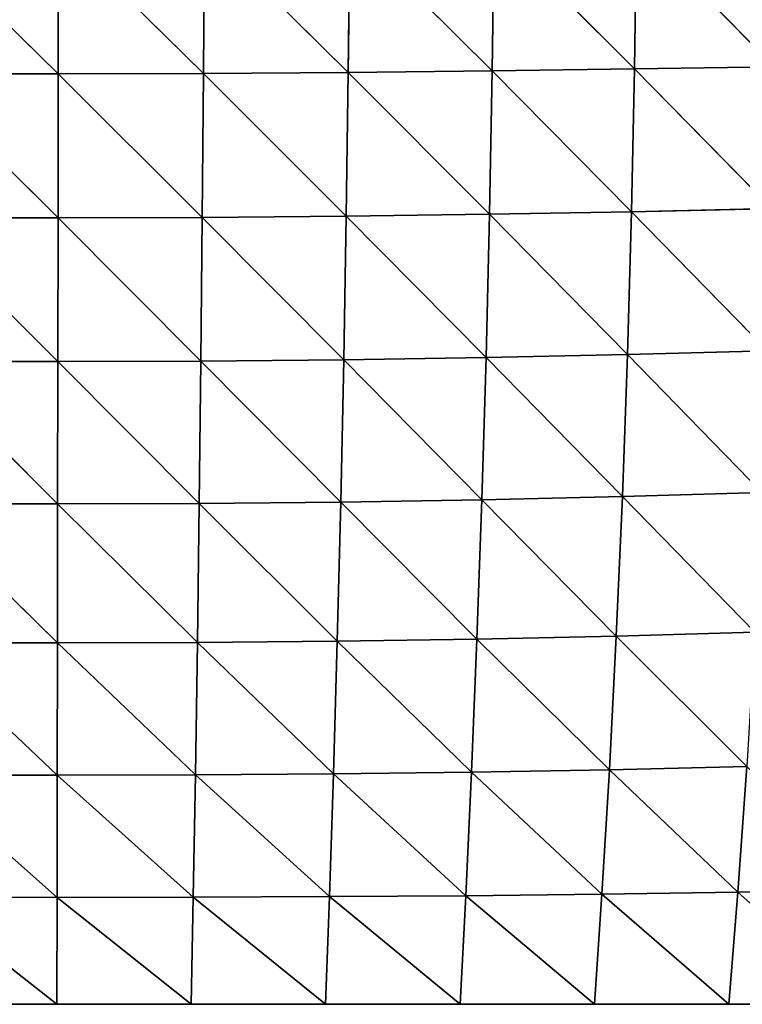
# Model space of a CAD drawing. Extents: x 18994 to 21296, y 9903 to 12200.
# Drawn here: x 20144 to 20239, y 11481 to 11610 of the extents above; entities that cross this region are included whole.
import ezdxf

# ---------------------------------------------------------------- set-up
doc = ezdxf.new("R2010")
doc.units = 0
doc.layers.get('0').update_dxf_attribs({"color": 13, "linetype": 'CONTINUOUS'})

# ---------------------------------------------------------------- blocks, each defined once
blk = doc.blocks.new('SKUPINA_146')
at = {"color": 149}
for p, q in [((164.4, 140.73, 202.41), (183.56, 121.89, 199.33)), ((183.58, 140.69, 205.34), (183.56, 121.89, 199.33)), ((183.58, 140.69, 205.34), (202.59, 121.93, 197.21)), ((202.71, 140.73, 202.95), (202.59, 121.93, 197.21)), ((202.71, 140.73, 202.95), (221.55, 122.07, 190.33)), ((221.76, 140.83, 195.21), (221.55, 122.07, 190.33)), ((221.76, 140.83, 195.21), (240.39, 122.28, 178.61)), ((240.65, 140.98, 182.03), (240.39, 122.28, 178.61)), ((240.65, 140.98, 182.03), (259.02, 122.54, 161.91)), ((259.28, 141.15, 163.31), (259.02, 122.54, 161.91)), ((259.28, 141.15, 163.31), (277.33, 122.84, 140.1)), ((259.02, 122.54, 161.91), (277.33, 122.84, 140.1)), ((164.5, 121.94, 196.73), (183.55, 103.02, 188.91)), ((164.5, 121.94, 196.73), (183.56, 121.89, 199.33)), ((183.56, 121.89, 199.33), (183.55, 103.02, 188.91)), ((183.56, 121.89, 199.33), (202.59, 121.93, 197.21)), ((183.56, 121.89, 199.33), (202.44, 103.08, 187.07)), ((202.59, 121.93, 197.21), (202.44, 103.08, 187.07)), ((202.59, 121.93, 197.21), (221.55, 122.07, 190.33)), ((202.59, 121.93, 197.21), (221.28, 103.24, 181.1)), ((221.55, 122.07, 190.33), (221.28, 103.24, 181.1)), ((221.55, 122.07, 190.33), (240.39, 122.28, 178.61)), ((221.55, 122.07, 190.33), (240.04, 103.5, 170.92)), ((240.39, 122.28, 178.61), (240.04, 103.5, 170.92)), ((240.39, 122.28, 178.61), (259.02, 122.54, 161.91)), ((240.39, 122.28, 178.61), (258.63, 103.84, 156.39)), ((259.02, 122.54, 161.91), (258.63, 103.84, 156.39)), ((259.02, 122.54, 161.91), (276.98, 104.25, 137.35)), ((202.44, 103.08, 187.07), (221.28, 103.24, 181.1)), ((221.28, 103.24, 181.1), (220.96, 84.44, 166.8)), ((221.28, 103.24, 181.1), (240.04, 103.5, 170.92)), ((221.28, 103.24, 181.1), (239.59, 84.73, 158.24)), ((240.04, 103.5, 170.92), (239.59, 84.73, 158.24)), ((240.04, 103.5, 170.92), (258.63, 103.84, 156.39)), ((240.04, 103.5, 170.92), (258.1, 85.13, 146)), ((258.63, 103.84, 156.39), (258.1, 85.13, 146)), ((258.63, 103.84, 156.39), (276.98, 104.25, 137.35)), ((258.63, 103.84, 156.39), (276.43, 85.62, 129.92)), ((164.62, 103.08, 186.64), (183.52, 84.2, 173.34)), ((164.62, 103.08, 186.64), (183.55, 103.02, 188.91)), ((183.55, 103.02, 188.91), (183.52, 84.2, 173.34)), ((183.55, 103.02, 188.91), (202.44, 103.08, 187.07)), ((183.55, 103.02, 188.91), (202.26, 84.26, 171.8)), ((202.44, 103.08, 187.07), (202.26, 84.26, 171.8)), ((202.44, 103.08, 187.07), (220.96, 84.44, 166.8)), ((258.1, 85.13, 146), (276.43, 85.62, 129.92)), ((164.76, 84.27, 171.45), (183.5, 65.55, 151.89)), ((164.76, 84.27, 171.45), (183.52, 84.2, 173.34)), ((183.52, 84.2, 173.34), (183.5, 65.55, 151.89)), ((183.52, 84.2, 173.34), (202.26, 84.26, 171.8)), ((183.52, 84.2, 173.34), (202.05, 65.61, 150.65)), ((202.26, 84.26, 171.8), (202.05, 65.61, 150.65)), ((202.26, 84.26, 171.8), (220.96, 84.44, 166.8)), ((202.26, 84.26, 171.8), (220.56, 65.79, 146.65)), ((220.96, 84.44, 166.8), (220.56, 65.79, 146.65)), ((220.96, 84.44, 166.8), (239.59, 84.73, 158.24)), ((220.96, 84.44, 166.8), (239.04, 66.09, 139.79)), ((239.59, 84.73, 158.24), (239.04, 66.09, 139.79)), ((239.59, 84.73, 158.24), (258.1, 85.13, 146)), ((239.59, 84.73, 158.24), (257.44, 66.51, 129.97)), ((258.1, 85.13, 146), (257.44, 66.51, 129.97)), ((258.1, 85.13, 146), (275.7, 67.04, 117.02)), ((220.56, 65.79, 146.65), (239.04, 66.09, 139.79)), ((239.04, 66.09, 139.79), (238.4, 47.85, 114.91)), ((239.04, 66.09, 139.79), (257.44, 66.51, 129.97)), ((239.04, 66.09, 139.79), (256.64, 48.24, 107.58)), ((257.44, 66.51, 129.97), (256.64, 48.24, 107.58)), ((257.44, 66.51, 129.97), (275.7, 67.04, 117.02)), ((257.44, 66.51, 129.97), (274.79, 48.75, 97.88)), ((164.93, 65.62, 150.37), (183.47, 47.35, 123.9)), ((164.93, 65.62, 150.37), (183.5, 65.55, 151.89)), ((183.5, 65.55, 151.89), (183.47, 47.35, 123.9)), ((183.5, 65.55, 151.89), (202.05, 65.61, 150.65)), ((183.5, 65.55, 151.89), (201.8, 47.4, 122.98)), ((202.05, 65.61, 150.65), (201.8, 47.4, 122.98)), ((202.05, 65.61, 150.65), (220.56, 65.79, 146.65)), ((202.05, 65.61, 150.65), (220.12, 47.57, 120.01)), ((220.56, 65.79, 146.65), (220.12, 47.57, 120.01)), ((220.56, 65.79, 146.65), (238.4, 47.85, 114.91)), ((220.12, 47.57, 120.01), (238.4, 47.85, 114.91)), ((238.4, 47.85, 114.91), (237.7, 30.41, 83.18)), ((238.4, 47.85, 114.91), (256.64, 48.24, 107.58)), ((238.4, 47.85, 114.91), (255.74, 30.73, 78.39)), ((256.64, 48.24, 107.58), (255.74, 30.73, 78.39)), ((256.64, 48.24, 107.58), (274.79, 48.75, 97.88)), ((256.64, 48.24, 107.58), (273.73, 31.15, 72)), ((165.12, 47.41, 122.77), (183.44, 30.01, 89.05)), ((165.12, 47.41, 122.77), (183.47, 47.35, 123.9)), ((183.47, 47.35, 123.9), (183.44, 30.01, 89.05)), ((183.47, 47.35, 123.9), (201.8, 47.4, 122.98)), ((183.47, 47.35, 123.9), (201.54, 30.05, 88.45)), ((201.8, 47.4, 122.98), (201.54, 30.05, 88.45)), ((201.8, 47.4, 122.98), (220.12, 47.57, 120.01)), ((201.8, 47.4, 122.98), (219.62, 30.18, 86.51)), ((220.12, 47.57, 120.01), (219.62, 30.18, 86.51)), ((220.12, 47.57, 120.01), (237.7, 30.41, 83.18)), ((255.74, 30.73, 78.39), (273.73, 31.15, 72)), ((273.73, 31.15, 72), (272.57, 14.67, 39.16)), ((165.33, 30.06, 88.32), (183.42, 14, 47.37)), ((165.33, 30.06, 88.32), (183.44, 30.01, 89.05)), ((183.44, 30.01, 89.05), (183.42, 14, 47.37)), ((183.44, 30.01, 89.05), (201.54, 30.05, 88.45)), ((183.44, 30.01, 89.05), (201.26, 14.02, 47.08)), ((201.54, 30.05, 88.45), (201.26, 14.02, 47.08)), ((201.54, 30.05, 88.45), (219.62, 30.18, 86.51)), ((201.54, 30.05, 88.45), (219.11, 14.1, 46.15)), ((219.62, 30.18, 86.51), (219.11, 14.1, 46.15)), ((219.62, 30.18, 86.51), (237.7, 30.41, 83.18)), ((219.62, 30.18, 86.51), (236.94, 14.23, 44.55)), ((237.7, 30.41, 83.18), (236.94, 14.23, 44.55)), ((237.7, 30.41, 83.18), (255.74, 30.73, 78.39)), ((237.7, 30.41, 83.18), (254.77, 14.42, 42.25)), ((255.74, 30.73, 78.39), (254.77, 14.42, 42.25)), ((255.74, 30.73, 78.39), (272.57, 14.67, 39.16)), ((219.11, 14.1, 46.15), (236.94, 14.23, 44.55)), ((236.94, 14.23, 44.55), (236.19, 0)), ((236.94, 14.23, 44.55), (254.77, 14.42, 42.25)), ((236.94, 14.23, 44.55), (253.79, 0)), ((254.77, 14.42, 42.25), (253.79, 0)), ((254.77, 14.42, 42.25), (272.57, 14.67, 39.16)), ((254.77, 14.42, 42.25), (271.39, 0)), ((272.57, 14.67, 39.16), (271.39, 0)), ((272.57, 14.67, 39.16), (290.33, 15, 35.16)), ((272.57, 14.67, 39.16), (288.99, 0)), ((165.56, 14.03, 47.02), (183.39, 0)), ((165.56, 14.03, 47.02), (183.42, 14, 47.37)), ((183.42, 14, 47.37), (183.39, 0)), ((183.42, 14, 47.37), (201.26, 14.02, 47.08)), ((183.42, 14, 47.37), (200.99, 0)), ((201.26, 14.02, 47.08), (200.99, 0)), ((201.26, 14.02, 47.08), (219.11, 14.1, 46.15)), ((201.26, 14.02, 47.08), (218.59, 0)), ((219.11, 14.1, 46.15), (218.59, 0)), ((219.11, 14.1, 46.15), (236.19, 0)), ((165.79, 0), (183.39, 0)), ((183.39, 0), (200.99, 0)), ((200.99, 0), (218.59, 0)), ((218.59, 0), (236.19, 0)), ((236.19, 0), (253.79, 0)), ((253.79, 0), (271.39, 0)), ((271.39, 0), (288.99, 0))]:
    blk.add_line(p, q, dxfattribs=at)
mesh = blk.add_polyface(dxfattribs=at)
corners = [(183.56, 121.89, 199.33), (164.5, 121.94, 196.73), (164.4, 140.73, 202.41)]
mesh.append_faces([[corners[k] for k in face] for face in [(0, 1, 2)]], dxfattribs={"color": 149})
mesh = blk.add_polyface(dxfattribs=at)
corners = [(183.58, 140.69, 205.34), (183.56, 121.89, 199.33), (164.4, 140.73, 202.41)]
mesh.append_faces([[corners[k] for k in face] for face in [(0, 1, 2)]], dxfattribs={"color": 149})
mesh = blk.add_polyface(dxfattribs=at)
corners = [(202.59, 121.93, 197.21), (183.56, 121.89, 199.33), (183.58, 140.69, 205.34)]
mesh.append_faces([[corners[k] for k in face] for face in [(0, 1, 2)]], dxfattribs={"color": 149})
mesh = blk.add_polyface(dxfattribs=at)
corners = [(202.71, 140.73, 202.95), (202.59, 121.93, 197.21), (183.58, 140.69, 205.34)]
mesh.append_faces([[corners[k] for k in face] for face in [(0, 1, 2)]], dxfattribs={"color": 149})
mesh = blk.add_polyface(dxfattribs=at)
corners = [(221.55, 122.07, 190.33), (202.59, 121.93, 197.21), (202.71, 140.73, 202.95)]
mesh.append_faces([[corners[k] for k in face] for face in [(0, 1, 2)]], dxfattribs={"color": 149})
mesh = blk.add_polyface(dxfattribs=at)
corners = [(221.76, 140.83, 195.21), (221.55, 122.07, 190.33), (202.71, 140.73, 202.95)]
mesh.append_faces([[corners[k] for k in face] for face in [(0, 1, 2)]], dxfattribs={"color": 149})
mesh = blk.add_polyface(dxfattribs=at)
corners = [(240.39, 122.28, 178.61), (221.55, 122.07, 190.33), (221.76, 140.83, 195.21)]
mesh.append_faces([[corners[k] for k in face] for face in [(0, 1, 2)]], dxfattribs={"color": 149})
mesh = blk.add_polyface(dxfattribs=at)
corners = [(240.65, 140.98, 182.03), (240.39, 122.28, 178.61), (221.76, 140.83, 195.21)]
mesh.append_faces([[corners[k] for k in face] for face in [(0, 1, 2)]], dxfattribs={"color": 149})
mesh = blk.add_polyface(dxfattribs=at)
corners = [(259.02, 122.54, 161.91), (240.39, 122.28, 178.61), (240.65, 140.98, 182.03)]
mesh.append_faces([[corners[k] for k in face] for face in [(0, 1, 2)]], dxfattribs={"color": 149})
mesh = blk.add_polyface(dxfattribs=at)
corners = [(259.28, 141.15, 163.31), (259.02, 122.54, 161.91), (240.65, 140.98, 182.03)]
mesh.append_faces([[corners[k] for k in face] for face in [(0, 1, 2)]], dxfattribs={"color": 149})
mesh = blk.add_polyface(dxfattribs=at)
corners = [(259.28, 141.15, 163.31), (277.33, 122.84, 140.1), (259.02, 122.54, 161.91)]
mesh.append_faces([[corners[k] for k in face] for face in [(0, 1, 2)]], dxfattribs={"color": 149})
mesh = blk.add_polyface(dxfattribs=at)
corners = [(277.51, 141.32, 138.91), (277.33, 122.84, 140.1), (259.28, 141.15, 163.31)]
mesh.append_faces([[corners[k] for k in face] for face in [(0, 1, 2)]], dxfattribs={"color": 149})
mesh = blk.add_polyface(dxfattribs=at)
corners = [(277.33, 122.84, 140.1), (276.98, 104.25, 137.35), (259.02, 122.54, 161.91)]
mesh.append_faces([[corners[k] for k in face] for face in [(0, 1, 2)]], dxfattribs={"color": 149})
mesh = blk.add_polyface(dxfattribs=at)
corners = [(183.55, 103.02, 188.91), (164.62, 103.08, 186.64), (164.5, 121.94, 196.73)]
mesh.append_faces([[corners[k] for k in face] for face in [(0, 1, 2)]], dxfattribs={"color": 149})
mesh = blk.add_polyface(dxfattribs=at)
corners = [(183.56, 121.89, 199.33), (183.55, 103.02, 188.91), (164.5, 121.94, 196.73)]
mesh.append_faces([[corners[k] for k in face] for face in [(0, 1, 2)]], dxfattribs={"color": 149})
mesh = blk.add_polyface(dxfattribs=at)
corners = [(202.44, 103.08, 187.07), (183.55, 103.02, 188.91), (183.56, 121.89, 199.33)]
mesh.append_faces([[corners[k] for k in face] for face in [(0, 1, 2)]], dxfattribs={"color": 149})
mesh = blk.add_polyface(dxfattribs=at)
corners = [(202.59, 121.93, 197.21), (202.44, 103.08, 187.07), (183.56, 121.89, 199.33)]
mesh.append_faces([[corners[k] for k in face] for face in [(0, 1, 2)]], dxfattribs={"color": 149})
mesh = blk.add_polyface(dxfattribs=at)
corners = [(221.28, 103.24, 181.1), (202.44, 103.08, 187.07), (202.59, 121.93, 197.21)]
mesh.append_faces([[corners[k] for k in face] for face in [(0, 1, 2)]], dxfattribs={"color": 149})
mesh = blk.add_polyface(dxfattribs=at)
corners = [(221.55, 122.07, 190.33), (221.28, 103.24, 181.1), (202.59, 121.93, 197.21)]
mesh.append_faces([[corners[k] for k in face] for face in [(0, 1, 2)]], dxfattribs={"color": 149})
mesh = blk.add_polyface(dxfattribs=at)
corners = [(240.04, 103.5, 170.92), (221.28, 103.24, 181.1), (221.55, 122.07, 190.33)]
mesh.append_faces([[corners[k] for k in face] for face in [(0, 1, 2)]], dxfattribs={"color": 149})
mesh = blk.add_polyface(dxfattribs=at)
corners = [(240.39, 122.28, 178.61), (240.04, 103.5, 170.92), (221.55, 122.07, 190.33)]
mesh.append_faces([[corners[k] for k in face] for face in [(0, 1, 2)]], dxfattribs={"color": 149})
mesh = blk.add_polyface(dxfattribs=at)
corners = [(258.63, 103.84, 156.39), (240.04, 103.5, 170.92), (240.39, 122.28, 178.61)]
mesh.append_faces([[corners[k] for k in face] for face in [(0, 1, 2)]], dxfattribs={"color": 149})
mesh = blk.add_polyface(dxfattribs=at)
corners = [(259.02, 122.54, 161.91), (258.63, 103.84, 156.39), (240.39, 122.28, 178.61)]
mesh.append_faces([[corners[k] for k in face] for face in [(0, 1, 2)]], dxfattribs={"color": 149})
mesh = blk.add_polyface(dxfattribs=at)
corners = [(259.02, 122.54, 161.91), (276.98, 104.25, 137.35), (258.63, 103.84, 156.39)]
mesh.append_faces([[corners[k] for k in face] for face in [(0, 1, 2)]], dxfattribs={"color": 149})
mesh = blk.add_polyface(dxfattribs=at)
corners = [(221.28, 103.24, 181.1), (220.96, 84.44, 166.8), (202.44, 103.08, 187.07)]
mesh.append_faces([[corners[k] for k in face] for face in [(0, 1, 2)]], dxfattribs={"color": 149})
mesh = blk.add_polyface(dxfattribs=at)
corners = [(239.59, 84.73, 158.24), (220.96, 84.44, 166.8), (221.28, 103.24, 181.1)]
mesh.append_faces([[corners[k] for k in face] for face in [(0, 1, 2)]], dxfattribs={"color": 149})
mesh = blk.add_polyface(dxfattribs=at)
corners = [(240.04, 103.5, 170.92), (239.59, 84.73, 158.24), (221.28, 103.24, 181.1)]
mesh.append_faces([[corners[k] for k in face] for face in [(0, 1, 2)]], dxfattribs={"color": 149})
mesh = blk.add_polyface(dxfattribs=at)
corners = [(258.1, 85.13, 146), (239.59, 84.73, 158.24), (240.04, 103.5, 170.92)]
mesh.append_faces([[corners[k] for k in face] for face in [(0, 1, 2)]], dxfattribs={"color": 149})
mesh = blk.add_polyface(dxfattribs=at)
corners = [(258.63, 103.84, 156.39), (258.1, 85.13, 146), (240.04, 103.5, 170.92)]
mesh.append_faces([[corners[k] for k in face] for face in [(0, 1, 2)]], dxfattribs={"color": 149})
mesh = blk.add_polyface(dxfattribs=at)
corners = [(276.43, 85.62, 129.92), (258.1, 85.13, 146), (258.63, 103.84, 156.39)]
mesh.append_faces([[corners[k] for k in face] for face in [(0, 1, 2)]], dxfattribs={"color": 149})
mesh = blk.add_polyface(dxfattribs=at)
corners = [(276.98, 104.25, 137.35), (276.43, 85.62, 129.92), (258.63, 103.84, 156.39)]
mesh.append_faces([[corners[k] for k in face] for face in [(0, 1, 2)]], dxfattribs={"color": 149})
mesh = blk.add_polyface(dxfattribs=at)
corners = [(183.52, 84.2, 173.34), (164.76, 84.27, 171.45), (164.62, 103.08, 186.64)]
mesh.append_faces([[corners[k] for k in face] for face in [(0, 1, 2)]], dxfattribs={"color": 149})
mesh = blk.add_polyface(dxfattribs=at)
corners = [(183.55, 103.02, 188.91), (183.52, 84.2, 173.34), (164.62, 103.08, 186.64)]
mesh.append_faces([[corners[k] for k in face] for face in [(0, 1, 2)]], dxfattribs={"color": 149})
mesh = blk.add_polyface(dxfattribs=at)
corners = [(202.26, 84.26, 171.8), (183.52, 84.2, 173.34), (183.55, 103.02, 188.91)]
mesh.append_faces([[corners[k] for k in face] for face in [(0, 1, 2)]], dxfattribs={"color": 149})
mesh = blk.add_polyface(dxfattribs=at)
corners = [(202.44, 103.08, 187.07), (202.26, 84.26, 171.8), (183.55, 103.02, 188.91)]
mesh.append_faces([[corners[k] for k in face] for face in [(0, 1, 2)]], dxfattribs={"color": 149})
mesh = blk.add_polyface(dxfattribs=at)
corners = [(220.96, 84.44, 166.8), (202.26, 84.26, 171.8), (202.44, 103.08, 187.07)]
mesh.append_faces([[corners[k] for k in face] for face in [(0, 1, 2)]], dxfattribs={"color": 149})
mesh = blk.add_polyface(dxfattribs=at)
corners = [(276.43, 85.62, 129.92), (275.7, 67.04, 117.02), (258.1, 85.13, 146)]
mesh.append_faces([[corners[k] for k in face] for face in [(0, 1, 2)]], dxfattribs={"color": 149})
mesh = blk.add_polyface(dxfattribs=at)
corners = [(164.76, 84.27, 171.45), (183.5, 65.55, 151.89), (164.93, 65.62, 150.37)]
mesh.append_faces([[corners[k] for k in face] for face in [(0, 1, 2)]], dxfattribs={"color": 149})
mesh = blk.add_polyface(dxfattribs=at)
corners = [(183.52, 84.2, 173.34), (183.5, 65.55, 151.89), (164.76, 84.27, 171.45)]
mesh.append_faces([[corners[k] for k in face] for face in [(0, 1, 2)]], dxfattribs={"color": 149})
mesh = blk.add_polyface(dxfattribs=at)
corners = [(183.52, 84.2, 173.34), (202.05, 65.61, 150.65), (183.5, 65.55, 151.89)]
mesh.append_faces([[corners[k] for k in face] for face in [(0, 1, 2)]], dxfattribs={"color": 149})
mesh = blk.add_polyface(dxfattribs=at)
corners = [(183.52, 84.2, 173.34), (202.26, 84.26, 171.8), (202.05, 65.61, 150.65)]
mesh.append_faces([[corners[k] for k in face] for face in [(0, 1, 2)]], dxfattribs={"color": 149})
mesh = blk.add_polyface(dxfattribs=at)
corners = [(202.26, 84.26, 171.8), (220.56, 65.79, 146.65), (202.05, 65.61, 150.65)]
mesh.append_faces([[corners[k] for k in face] for face in [(0, 1, 2)]], dxfattribs={"color": 149})
mesh = blk.add_polyface(dxfattribs=at)
corners = [(202.26, 84.26, 171.8), (220.96, 84.44, 166.8), (220.56, 65.79, 146.65)]
mesh.append_faces([[corners[k] for k in face] for face in [(0, 1, 2)]], dxfattribs={"color": 149})
mesh = blk.add_polyface(dxfattribs=at)
corners = [(220.96, 84.44, 166.8), (239.04, 66.09, 139.79), (220.56, 65.79, 146.65)]
mesh.append_faces([[corners[k] for k in face] for face in [(0, 1, 2)]], dxfattribs={"color": 149})
mesh = blk.add_polyface(dxfattribs=at)
corners = [(220.96, 84.44, 166.8), (239.59, 84.73, 158.24), (239.04, 66.09, 139.79)]
mesh.append_faces([[corners[k] for k in face] for face in [(0, 1, 2)]], dxfattribs={"color": 149})
mesh = blk.add_polyface(dxfattribs=at)
corners = [(239.59, 84.73, 158.24), (257.44, 66.51, 129.97), (239.04, 66.09, 139.79)]
mesh.append_faces([[corners[k] for k in face] for face in [(0, 1, 2)]], dxfattribs={"color": 149})
mesh = blk.add_polyface(dxfattribs=at)
corners = [(258.1, 85.13, 146), (257.44, 66.51, 129.97), (239.59, 84.73, 158.24)]
mesh.append_faces([[corners[k] for k in face] for face in [(0, 1, 2)]], dxfattribs={"color": 149})
mesh = blk.add_polyface(dxfattribs=at)
corners = [(275.7, 67.04, 117.02), (257.44, 66.51, 129.97), (258.1, 85.13, 146)]
mesh.append_faces([[corners[k] for k in face] for face in [(0, 1, 2)]], dxfattribs={"color": 149})
mesh = blk.add_polyface(dxfattribs=at)
corners = [(220.56, 65.79, 146.65), (239.04, 66.09, 139.79), (238.4, 47.85, 114.91)]
mesh.append_faces([[corners[k] for k in face] for face in [(0, 1, 2)]], dxfattribs={"color": 149})
mesh = blk.add_polyface(dxfattribs=at)
corners = [(239.04, 66.09, 139.79), (256.64, 48.24, 107.58), (238.4, 47.85, 114.91)]
mesh.append_faces([[corners[k] for k in face] for face in [(0, 1, 2)]], dxfattribs={"color": 149})
mesh = blk.add_polyface(dxfattribs=at)
corners = [(239.04, 66.09, 139.79), (257.44, 66.51, 129.97), (256.64, 48.24, 107.58)]
mesh.append_faces([[corners[k] for k in face] for face in [(0, 1, 2)]], dxfattribs={"color": 149})
mesh = blk.add_polyface(dxfattribs=at)
corners = [(257.44, 66.51, 129.97), (274.79, 48.75, 97.88), (256.64, 48.24, 107.58)]
mesh.append_faces([[corners[k] for k in face] for face in [(0, 1, 2)]], dxfattribs={"color": 149})
mesh = blk.add_polyface(dxfattribs=at)
corners = [(257.44, 66.51, 129.97), (275.7, 67.04, 117.02), (274.79, 48.75, 97.88)]
mesh.append_faces([[corners[k] for k in face] for face in [(0, 1, 2)]], dxfattribs={"color": 149})
mesh = blk.add_polyface(dxfattribs=at)
corners = [(164.93, 65.62, 150.37), (183.47, 47.35, 123.9), (165.12, 47.41, 122.77)]
mesh.append_faces([[corners[k] for k in face] for face in [(0, 1, 2)]], dxfattribs={"color": 149})
mesh = blk.add_polyface(dxfattribs=at)
corners = [(183.5, 65.55, 151.89), (183.47, 47.35, 123.9), (164.93, 65.62, 150.37)]
mesh.append_faces([[corners[k] for k in face] for face in [(0, 1, 2)]], dxfattribs={"color": 149})
mesh = blk.add_polyface(dxfattribs=at)
corners = [(183.5, 65.55, 151.89), (201.8, 47.4, 122.98), (183.47, 47.35, 123.9)]
mesh.append_faces([[corners[k] for k in face] for face in [(0, 1, 2)]], dxfattribs={"color": 149})
mesh = blk.add_polyface(dxfattribs=at)
corners = [(183.5, 65.55, 151.89), (202.05, 65.61, 150.65), (201.8, 47.4, 122.98)]
mesh.append_faces([[corners[k] for k in face] for face in [(0, 1, 2)]], dxfattribs={"color": 149})
mesh = blk.add_polyface(dxfattribs=at)
corners = [(202.05, 65.61, 150.65), (220.12, 47.57, 120.01), (201.8, 47.4, 122.98)]
mesh.append_faces([[corners[k] for k in face] for face in [(0, 1, 2)]], dxfattribs={"color": 149})
mesh = blk.add_polyface(dxfattribs=at)
corners = [(202.05, 65.61, 150.65), (220.56, 65.79, 146.65), (220.12, 47.57, 120.01)]
mesh.append_faces([[corners[k] for k in face] for face in [(0, 1, 2)]], dxfattribs={"color": 149})
mesh = blk.add_polyface(dxfattribs=at)
corners = [(220.56, 65.79, 146.65), (238.4, 47.85, 114.91), (220.12, 47.57, 120.01)]
mesh.append_faces([[corners[k] for k in face] for face in [(0, 1, 2)]], dxfattribs={"color": 149})
mesh = blk.add_polyface(dxfattribs=at)
corners = [(220.12, 47.57, 120.01), (238.4, 47.85, 114.91), (237.7, 30.41, 83.18)]
mesh.append_faces([[corners[k] for k in face] for face in [(0, 1, 2)]], dxfattribs={"color": 149})
mesh = blk.add_polyface(dxfattribs=at)
corners = [(238.4, 47.85, 114.91), (255.74, 30.73, 78.39), (237.7, 30.41, 83.18)]
mesh.append_faces([[corners[k] for k in face] for face in [(0, 1, 2)]], dxfattribs={"color": 149})
mesh = blk.add_polyface(dxfattribs=at)
corners = [(238.4, 47.85, 114.91), (256.64, 48.24, 107.58), (255.74, 30.73, 78.39)]
mesh.append_faces([[corners[k] for k in face] for face in [(0, 1, 2)]], dxfattribs={"color": 149})
mesh = blk.add_polyface(dxfattribs=at)
corners = [(256.64, 48.24, 107.58), (273.73, 31.15, 72), (255.74, 30.73, 78.39)]
mesh.append_faces([[corners[k] for k in face] for face in [(0, 1, 2)]], dxfattribs={"color": 149})
mesh = blk.add_polyface(dxfattribs=at)
corners = [(256.64, 48.24, 107.58), (274.79, 48.75, 97.88), (273.73, 31.15, 72)]
mesh.append_faces([[corners[k] for k in face] for face in [(0, 1, 2)]], dxfattribs={"color": 149})
mesh = blk.add_polyface(dxfattribs=at)
corners = [(165.12, 47.41, 122.77), (183.44, 30.01, 89.05), (165.33, 30.06, 88.32)]
mesh.append_faces([[corners[k] for k in face] for face in [(0, 1, 2)]], dxfattribs={"color": 149})
mesh = blk.add_polyface(dxfattribs=at)
corners = [(183.47, 47.35, 123.9), (183.44, 30.01, 89.05), (165.12, 47.41, 122.77)]
mesh.append_faces([[corners[k] for k in face] for face in [(0, 1, 2)]], dxfattribs={"color": 149})
mesh = blk.add_polyface(dxfattribs=at)
corners = [(183.47, 47.35, 123.9), (201.54, 30.05, 88.45), (183.44, 30.01, 89.05)]
mesh.append_faces([[corners[k] for k in face] for face in [(0, 1, 2)]], dxfattribs={"color": 149})
mesh = blk.add_polyface(dxfattribs=at)
corners = [(183.47, 47.35, 123.9), (201.8, 47.4, 122.98), (201.54, 30.05, 88.45)]
mesh.append_faces([[corners[k] for k in face] for face in [(0, 1, 2)]], dxfattribs={"color": 149})
mesh = blk.add_polyface(dxfattribs=at)
corners = [(201.8, 47.4, 122.98), (219.62, 30.18, 86.51), (201.54, 30.05, 88.45)]
mesh.append_faces([[corners[k] for k in face] for face in [(0, 1, 2)]], dxfattribs={"color": 149})
mesh = blk.add_polyface(dxfattribs=at)
corners = [(201.8, 47.4, 122.98), (220.12, 47.57, 120.01), (219.62, 30.18, 86.51)]
mesh.append_faces([[corners[k] for k in face] for face in [(0, 1, 2)]], dxfattribs={"color": 149})
mesh = blk.add_polyface(dxfattribs=at)
corners = [(220.12, 47.57, 120.01), (237.7, 30.41, 83.18), (219.62, 30.18, 86.51)]
mesh.append_faces([[corners[k] for k in face] for face in [(0, 1, 2)]], dxfattribs={"color": 149})
mesh = blk.add_polyface(dxfattribs=at)
corners = [(255.74, 30.73, 78.39), (273.73, 31.15, 72), (272.57, 14.67, 39.16)]
mesh.append_faces([[corners[k] for k in face] for face in [(0, 1, 2)]], dxfattribs={"color": 149})
mesh = blk.add_polyface(dxfattribs=at)
corners = [(273.73, 31.15, 72), (290.33, 15, 35.16), (272.57, 14.67, 39.16)]
mesh.append_faces([[corners[k] for k in face] for face in [(0, 1, 2)]], dxfattribs={"color": 149})
mesh = blk.add_polyface(dxfattribs=at)
corners = [(165.33, 30.06, 88.32), (183.42, 14, 47.37), (165.56, 14.03, 47.02)]
mesh.append_faces([[corners[k] for k in face] for face in [(0, 1, 2)]], dxfattribs={"color": 149})
mesh = blk.add_polyface(dxfattribs=at)
corners = [(183.44, 30.01, 89.05), (183.42, 14, 47.37), (165.33, 30.06, 88.32)]
mesh.append_faces([[corners[k] for k in face] for face in [(0, 1, 2)]], dxfattribs={"color": 149})
mesh = blk.add_polyface(dxfattribs=at)
corners = [(183.44, 30.01, 89.05), (201.26, 14.02, 47.08), (183.42, 14, 47.37)]
mesh.append_faces([[corners[k] for k in face] for face in [(0, 1, 2)]], dxfattribs={"color": 149})
mesh = blk.add_polyface(dxfattribs=at)
corners = [(183.44, 30.01, 89.05), (201.54, 30.05, 88.45), (201.26, 14.02, 47.08)]
mesh.append_faces([[corners[k] for k in face] for face in [(0, 1, 2)]], dxfattribs={"color": 149})
mesh = blk.add_polyface(dxfattribs=at)
corners = [(201.54, 30.05, 88.45), (219.11, 14.1, 46.15), (201.26, 14.02, 47.08)]
mesh.append_faces([[corners[k] for k in face] for face in [(0, 1, 2)]], dxfattribs={"color": 149})
mesh = blk.add_polyface(dxfattribs=at)
corners = [(201.54, 30.05, 88.45), (219.62, 30.18, 86.51), (219.11, 14.1, 46.15)]
mesh.append_faces([[corners[k] for k in face] for face in [(0, 1, 2)]], dxfattribs={"color": 149})
mesh = blk.add_polyface(dxfattribs=at)
corners = [(219.62, 30.18, 86.51), (236.94, 14.23, 44.55), (219.11, 14.1, 46.15)]
mesh.append_faces([[corners[k] for k in face] for face in [(0, 1, 2)]], dxfattribs={"color": 149})
mesh = blk.add_polyface(dxfattribs=at)
corners = [(219.62, 30.18, 86.51), (237.7, 30.41, 83.18), (236.94, 14.23, 44.55)]
mesh.append_faces([[corners[k] for k in face] for face in [(0, 1, 2)]], dxfattribs={"color": 149})
mesh = blk.add_polyface(dxfattribs=at)
corners = [(237.7, 30.41, 83.18), (254.77, 14.42, 42.25), (236.94, 14.23, 44.55)]
mesh.append_faces([[corners[k] for k in face] for face in [(0, 1, 2)]], dxfattribs={"color": 149})
mesh = blk.add_polyface(dxfattribs=at)
corners = [(237.7, 30.41, 83.18), (255.74, 30.73, 78.39), (254.77, 14.42, 42.25)]
mesh.append_faces([[corners[k] for k in face] for face in [(0, 1, 2)]], dxfattribs={"color": 149})
mesh = blk.add_polyface(dxfattribs=at)
corners = [(255.74, 30.73, 78.39), (272.57, 14.67, 39.16), (254.77, 14.42, 42.25)]
mesh.append_faces([[corners[k] for k in face] for face in [(0, 1, 2)]], dxfattribs={"color": 149})
mesh = blk.add_polyface(dxfattribs=at)
corners = [(219.11, 14.1, 46.15), (236.94, 14.23, 44.55), (236.19, 0)]
mesh.append_faces([[corners[k] for k in face] for face in [(0, 1, 2)]], dxfattribs={"color": 149})
mesh = blk.add_polyface(dxfattribs=at)
corners = [(236.94, 14.23, 44.55), (253.79, 0), (236.19, 0)]
mesh.append_faces([[corners[k] for k in face] for face in [(0, 1, 2)]], dxfattribs={"color": 149})
mesh = blk.add_polyface(dxfattribs=at)
corners = [(236.94, 14.23, 44.55), (254.77, 14.42, 42.25), (253.79, 0)]
mesh.append_faces([[corners[k] for k in face] for face in [(0, 1, 2)]], dxfattribs={"color": 149})
mesh = blk.add_polyface(dxfattribs=at)
corners = [(254.77, 14.42, 42.25), (271.39, 0), (253.79, 0)]
mesh.append_faces([[corners[k] for k in face] for face in [(0, 1, 2)]], dxfattribs={"color": 149})
mesh = blk.add_polyface(dxfattribs=at)
corners = [(254.77, 14.42, 42.25), (272.57, 14.67, 39.16), (271.39, 0)]
mesh.append_faces([[corners[k] for k in face] for face in [(0, 1, 2)]], dxfattribs={"color": 149})
mesh = blk.add_polyface(dxfattribs=at)
corners = [(272.57, 14.67, 39.16), (288.99, 0), (271.39, 0)]
mesh.append_faces([[corners[k] for k in face] for face in [(0, 1, 2)]], dxfattribs={"color": 149})
mesh = blk.add_polyface(dxfattribs=at)
corners = [(272.57, 14.67, 39.16), (290.33, 15, 35.16), (288.99, 0)]
mesh.append_faces([[corners[k] for k in face] for face in [(0, 1, 2)]], dxfattribs={"color": 149})
mesh = blk.add_polyface(dxfattribs=at)
corners = [(165.56, 14.03, 47.02), (183.39, 0), (165.79, 0)]
mesh.append_faces([[corners[k] for k in face] for face in [(0, 1, 2)]], dxfattribs={"color": 149})
mesh = blk.add_polyface(dxfattribs=at)
corners = [(183.42, 14, 47.37), (183.39, 0), (165.56, 14.03, 47.02)]
mesh.append_faces([[corners[k] for k in face] for face in [(0, 1, 2)]], dxfattribs={"color": 149})
mesh = blk.add_polyface(dxfattribs=at)
corners = [(183.42, 14, 47.37), (200.99, 0), (183.39, 0)]
mesh.append_faces([[corners[k] for k in face] for face in [(0, 1, 2)]], dxfattribs={"color": 149})
mesh = blk.add_polyface(dxfattribs=at)
corners = [(183.42, 14, 47.37), (201.26, 14.02, 47.08), (200.99, 0)]
mesh.append_faces([[corners[k] for k in face] for face in [(0, 1, 2)]], dxfattribs={"color": 149})
mesh = blk.add_polyface(dxfattribs=at)
corners = [(201.26, 14.02, 47.08), (218.59, 0), (200.99, 0)]
mesh.append_faces([[corners[k] for k in face] for face in [(0, 1, 2)]], dxfattribs={"color": 149})
mesh = blk.add_polyface(dxfattribs=at)
corners = [(201.26, 14.02, 47.08), (219.11, 14.1, 46.15), (218.59, 0)]
mesh.append_faces([[corners[k] for k in face] for face in [(0, 1, 2)]], dxfattribs={"color": 149})
mesh = blk.add_polyface(dxfattribs=at)
corners = [(219.11, 14.1, 46.15), (236.19, 0), (218.59, 0)]
mesh.append_faces([[corners[k] for k in face] for face in [(0, 1, 2)]], dxfattribs={"color": 149})

msp = doc.modelspace()

# ---------------------------------------------------------------- block references
at = {"color": 144, "zscale": 0.4656959999999999}
msp.add_blockref('SKUPINA_146', (19965.4, 11481.42), dxfattribs=at)

doc.saveas('drawing.dxf')
